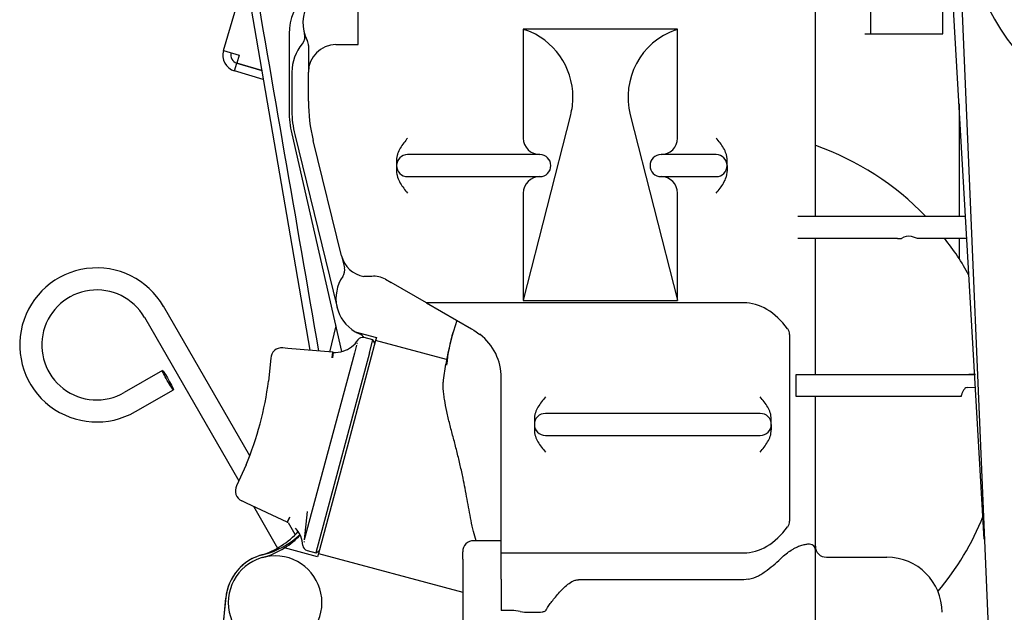
# Model space of a CAD drawing. Units: millimetres. Extents: x -198 to 201, y -42 to 289.
# Drawn here: x 76 to 86, y 96 to 103 of the extents above; entities that cross this region are included whole.
import ezdxf

# ---------------------------------------------------------------- set-up
doc = ezdxf.new("R2010")
doc.units = ezdxf.units.MM
for name, color, linetype in [('13920100.1_MOTOR', 7, 'Continuous'), ('17610012.1_REVB_', 7, 'Continuous'), ('17617027', 7, 'Continuous'), ('54081020_ABRAZAD', 7, 'Continuous'), ('60530014_ALARGO_', 7, 'Continuous'), ('60573041.71', 7, 'Continuous'), ('Predeterminado', 7, 'Continuous')]:
    doc.layers.add(name, color=color, linetype=linetype)

# ---------------------------------------------------------------- blocks, each defined once
blk = doc.blocks.new('SE7')
at = {"layer": '13920100.1_MOTOR', "color": 7, "linetype": 'Continuous'}
for p, q in [((85.938, 104.073), (86.447, 92.043)), ((79.409, 102.571), (79.409, 103.078)), ((84.389, 100.701), (84.389, 103.078)), ((84.989, 103.078), (84.989, 102.688)), ((85.777, 102.688), (85.777, 103.078)), ((82.889, 102.741), (81.209, 102.741)), ((81.209, 102.741), (81.209, 101.554)), ((82.889, 101.554), (82.889, 102.741)), ((78.659, 102.688), (78.659, 101.848)), ((84.929, 102.688), (85.777, 102.688)), ((78.869, 102.56), (78.869, 102.271)), ((79.169, 102.571), (79.409, 102.571)), ((78.689, 102.271), (78.689, 101.848)), ((78.869, 101.956), (78.869, 102.271)), ((85.954, 101.926), (85.954, 100.701)), ((81.21, 99.787), (81.725, 101.805)), ((82.374, 101.805), (82.889, 99.787)), ((78.687, 101.6), (79.23, 99.227)), ((78.72, 101.591), (79.181, 99.708)), ((79.229, 100.272), (78.921, 101.528)), ((84.395, 101.471), (84.389, 101.473)), ((81.389, 101.374), (79.949, 101.374)), ((83.309, 101.374), (82.709, 101.374)), ((79.829, 101.314), (79.829, 101.254)), ((79.829, 101.254), (79.829, 101.194)), ((83.429, 101.254), (83.429, 101.314)), ((83.429, 101.254), (83.429, 101.194)), ((79.949, 101.134), (81.389, 101.134)), ((82.709, 101.134), (83.309, 101.134)), ((81.209, 100.954), (81.209, 99.785)), ((82.889, 99.785), (82.889, 100.954)), ((84.198, 100.701), (85.283, 100.701)), ((85.283, 100.701), (85.436, 100.701)), ((85.436, 100.701), (86.025, 100.701)), ((85.502, 100.461), (85.436, 100.481)), ((85.283, 100.461), (84.198, 100.461)), ((84.389, 98.979), (84.389, 100.461)), ((85.283, 100.461), (85.327, 100.461)), ((86.039, 100.461), (85.502, 100.461)), ((85.954, 100.461), (85.954, 100.24)), ((79.229, 100.272), (79.261, 100.141)), ((79.559, 100.046), (79.472, 100.047)), ((79.709, 100.015), (79.769, 99.981)), ((80.153, 99.759), (79.769, 99.981)), ((83.609, 99.759), (80.153, 99.759)), ((80.153, 99.759), (80.645, 99.475)), ((81.209, 99.785), (82.889, 99.785)), ((79.379, 99.444), (79.61, 99.382)), ((80.645, 99.475), (80.669, 99.461)), ((80.669, 99.461), (80.737, 99.415)), ((84.108, 99.415), (84.108, 97.38)), ((79.6, 99.347), (79.289, 98.188)), ((79.391, 99.296), (79.369, 99.212)), ((79.571, 99.354), (79.475, 99.38)), ((79.533, 99.213), (79.571, 99.354)), ((79.592, 99.318), (79.571, 99.354)), ((79.61, 99.382), (79.6, 99.347)), ((80.373, 99.14), (79.6, 99.347)), ((78.646, 99.262), (78.588, 99.268)), ((79.134, 99.22), (78.646, 99.262)), ((79.369, 99.212), (78.823, 97.177)), ((79.533, 99.213), (78.95, 97.036)), ((79.128, 99.16), (79.134, 99.22)), ((79.137, 99.22), (79.132, 99.16)), ((79.134, 99.22), (79.137, 99.22)), ((79.137, 99.22), (79.134, 99.22)), ((78.458, 99.155), (78.434, 98.905)), ((80.339, 98.915), (80.364, 99.091)), ((84.179, 98.979), (86.043, 98.979)), ((84.179, 98.739), (84.179, 98.979)), ((86.043, 98.979), (86.125, 98.979)), ((86.134, 98.979), (86.062, 98.979)), ((80.969, 97.38), (80.969, 98.942)), ((86.043, 98.837), (86.133, 98.841)), ((85.976, 98.739), (84.179, 98.739)), ((84.389, 97.066), (84.389, 98.739)), ((83.789, 98.554), (81.449, 98.554)), ((81.329, 98.494), (81.329, 98.434)), ((81.329, 98.434), (81.329, 98.374)), ((83.909, 98.434), (83.909, 98.494)), ((83.909, 98.434), (83.909, 98.374)), ((81.449, 98.314), (83.789, 98.314)), ((79.289, 98.188), (78.979, 97.028)), ((78.19, 97.993), (78.086, 97.765)), ((78.195, 97.578), (78.142, 97.603)), ((78.638, 97.371), (78.195, 97.578)), ((78.856, 97.487), (78.823, 97.177)), ((78.664, 97.426), (78.638, 97.371)), ((78.638, 97.371), (78.641, 97.37)), ((78.641, 97.37), (78.638, 97.371)), ((78.641, 97.37), (78.667, 97.424)), ((80.969, 97.32), (80.969, 97.38)), ((80.969, 97.036), (80.969, 97.32)), ((80.969, 97.168), (80.669, 97.168)), ((78.969, 96.993), (78.608, 97.089)), ((78.854, 97.062), (78.95, 97.036)), ((78.95, 97.036), (78.987, 97.057)), ((80.549, 96.967), (80.549, 97.048)), ((80.969, 96.748), (80.969, 97.036)), ((80.969, 97.036), (83.609, 97.036)), ((84.389, 97.019), (84.389, 97.066)), ((78.979, 97.028), (78.969, 96.993)), ((78.979, 97.028), (80.549, 96.608)), ((80.549, 96.967), (80.549, 95.728)), ((84.389, 95.668), (84.389, 97.019)), ((84.509, 96.988), (85.169, 96.988)), ((80.969, 96.748), (80.969, 96.408)), ((83.609, 96.743), (81.809, 96.743)), ((83.662, 96.748), (83.609, 96.743)), ((77.97, 96.551), (77.787, 94.873)), ((77.812, 94.824), (77.969, 96.542)), ((81.082, 96.408), (80.969, 96.408)), ((81.269, 96.389), (81.338, 96.389))]:
    blk.add_line(p, q, dxfattribs=at)
for centre, radius, start, end in [((88.649, 104.188), 2.67, 61.3521, 241.3521), ((79.259, 102.688), 0.6, 90, 180), ((79.229, 102.808), 0.42, 90, 207.266), ((81.329, 103.016), 0.3, 246.4218, 250.5288), ((80.969, 101.998), 0.78, 0.0002, 70.5288), ((83.129, 101.998), 0.78, 109.4712, 194.3253), ((82.769, 103.016), 0.3, 289.4712, 293.5782), ((78.711, 102.658), 0.12, 319.8716, 16.1227), ((78.749, 102.56), 0.12, 0, 27.266), ((79.169, 102.271), 0.48, 139.8716, 180), ((79.169, 102.271), 0.3, 90, 180), ((80.969, 101.998), 0.78, 345.6747, 0), ((80.669, 101.956), 1.8, 180, 193.7583), ((79.769, 101.848), 1.11, 180, 192.8739), ((79.769, 101.848), 1.08, 180, 193.7583), ((81.389, 101.554), 0.18, 180, 270), ((82.709, 101.554), 0.18, 270, 0), ((83.381, 98.584), 3.06, 43.7989, 70.6471), ((79.949, 101.254), 0.12, 90, 180), ((81.389, 101.254), 0.12, 0, 90), ((82.709, 101.254), 0.12, 90, 180), ((83.309, 101.254), 0.12, 0, 90), ((79.949, 101.254), 0.12, 180, 270), ((81.389, 101.254), 0.12, 270, 0), ((82.709, 101.254), 0.12, 180, 270), ((83.309, 101.254), 0.12, 270, 0), ((81.389, 100.954), 0.18, 90, 180), ((82.709, 100.954), 0.18, 0, 90), ((85.402, 100.357), 0.128, 74.3031, 125.7937), ((83.381, 98.584), 3.06, 28.8135, 37.8579), ((79.52, 100.343), 0.3, 193.7583, 260.8642), ((79.589, 99.808), 0.42, 145.5686, 239.908), ((79.144, 100.113), 0.12, 325.5686, 13.7583), ((79.589, 99.808), 0.24, 60, 97.3789), ((80.861, 99.876), 0.36, 345.3354, 345.6747), ((83.238, 99.876), 0.36, 194.3253, 194.6646), ((83.382, 98.583), 3.06, 161.2312, 170.4598), ((79.589, 99.808), 0.42, 239.908, 247.0083), ((79.378, 99.31), 0.12, 35.3615, 67.0083), ((82.341, 98.882), 1.978, 163.499, 174.2109), ((80.369, 98.942), 0.6, 0, 52.1655), ((84.008, 99.415), 0.1, 0.0562, 36.8405), ((79.161, 99.515), 0.295, 286.9305, 327.1353), ((79.417, 99.275), 0.0432, 108.3435, 117.274), ((79.459, 99.322), 0.06, 75, 146.8837), ((78.578, 99.148), 0.12, 85, 176.5305), ((79.157, 99.571), 0.352, 266.6836, 285.0263), ((81.263, 101.438), 2.514, 249.0382, 249.3191), ((74.865, 99.373), 3.6, 337.4641, 352.5359), ((81.449, 98.434), 0.12, 90, 180), ((83.789, 98.434), 0.12, 0, 90), ((81.449, 98.434), 0.12, 180, 270), ((83.789, 98.434), 0.12, 270, 0), ((78.193, 97.711), 0.12, 153.4696, 245), ((84.008, 97.38), 0.1, 323.1595, 359.9438), ((83.381, 98.584), 3.06, 319.9698, 337.9958), ((78.09, 97.871), 0.9, 286.8245, 318.1467), ((78.514, 97.102), 0.295, 2.8642, 43.076), ((78.161, 97.89), 0.9, 283.8808, 313.4398), ((78.129, 97.851), 0.9, 302.1857, 316.3056), ((78.857, 97.183), 0.045, 212.9068, 221.4758), ((80.669, 97.048), 0.12, 90, 180), ((78.129, 97.851), 0.9, 285.5226, 302.1857), ((78.869, 97.12), 0.06, 183.1344, 255), ((84.325, 97.069), 0.0644, 357.2815, 40.9339), ((84.509, 97.108), 0.12, 180, 269.9699), ((78.506, 96.493), 0.54, 103.8808, 174.7938), ((78.506, 96.493), 0.54, 106.8245, 173.7863), ((78.506, 96.493), 0.51, 0, 180), ((85.169, 96.388), 0.6, 0, 90), ((78.506, 96.493), 0.51, 180, 0), ((81.081, 96.046), 0.362, 74.8395, 89.8348), ((81.25, 96.787), 0.398, 259.1797, 272.7135)]:
    blk.add_arc(centre, radius, start, end, dxfattribs=at)
for centre, start_param, end_param in [((83.609, 98.408), 5.622941, 6.283185), ((83.609, 98.387), 3.141593, 3.801837)]:
    blk.add_ellipse(centre, major_axis=(0, 1.351), ratio=0.57735, start_param=start_param, end_param=end_param, dxfattribs=at)
for points, knots in [([(79.949, 101.554), (79.921, 101.518), (79.892, 101.483), (79.857, 101.423), (79.848, 101.403), (79.837, 101.37), (79.834, 101.359), (79.83, 101.336), (79.829, 101.325), (79.829, 101.314)], [0, 0, 0, 0, 0.5, 0.5, 0.75, 0.75, 0.875, 0.875, 1, 1, 1, 1]), ([(83.429, 101.314), (83.429, 101.325), (83.428, 101.336), (83.424, 101.359), (83.422, 101.37), (83.411, 101.403), (83.401, 101.423), (83.379, 101.463), (83.366, 101.482), (83.338, 101.518), (83.324, 101.536), (83.309, 101.554)], [0, 0, 0, 0, 0.125, 0.125, 0.25, 0.25, 0.5, 0.5, 0.75, 0.75, 1, 1, 1, 1]), ([(79.829, 101.194), (79.829, 101.182), (79.83, 101.171), (79.834, 101.148), (79.837, 101.137), (79.848, 101.104), (79.857, 101.084), (79.88, 101.044), (79.893, 101.025), (79.92, 100.989), (79.935, 100.971), (79.949, 100.954)], [0, 0, 0, 0, 0.125, 0.125, 0.25, 0.25, 0.5, 0.5, 0.75, 0.75, 1, 1, 1, 1]), ([(83.309, 100.954), (83.338, 100.989), (83.367, 101.024), (83.401, 101.084), (83.411, 101.104), (83.422, 101.137), (83.424, 101.148), (83.428, 101.171), (83.429, 101.182), (83.429, 101.194)], [0, 0, 0, 0, 0.5, 0.5, 0.75, 0.75, 0.875, 0.875, 1, 1, 1, 1]), ([(80.553, 97.849), (80.548, 97.872), (80.538, 97.918), (80.517, 98.012), (80.489, 98.129), (80.453, 98.268), (80.416, 98.406), (80.382, 98.543), (80.359, 98.655), (80.345, 98.741), (80.338, 98.804), (80.336, 98.863), (80.338, 98.898), (80.339, 98.915)], [0, 0, 0, 0, 0.05606, 0.115042, 0.231036, 0.349185, 0.470375, 0.595352, 0.724813, 0.793954, 0.859554, 0.931241, 1, 1, 1, 1]), ([(86.043, 98.837), (86.033, 98.836), (86.024, 98.831), (86.013, 98.821), (86.01, 98.817), (86.004, 98.809), (86.001, 98.805), (85.993, 98.791), (85.989, 98.781), (85.982, 98.76), (85.979, 98.75), (85.976, 98.739)], [0, 0, 0, 0, 0.25, 0.25, 0.375, 0.375, 0.5, 0.5, 0.75, 0.75, 1, 1, 1, 1]), ([(81.449, 98.734), (81.421, 98.698), (81.392, 98.663), (81.357, 98.603), (81.348, 98.583), (81.337, 98.55), (81.334, 98.539), (81.33, 98.516), (81.329, 98.505), (81.329, 98.494)], [0, 0, 0, 0, 0.5, 0.5, 0.75, 0.75, 0.875, 0.875, 1, 1, 1, 1]), ([(83.909, 98.494), (83.909, 98.505), (83.908, 98.516), (83.904, 98.539), (83.902, 98.55), (83.891, 98.583), (83.881, 98.603), (83.859, 98.643), (83.846, 98.662), (83.818, 98.698), (83.804, 98.716), (83.789, 98.734)], [0, 0, 0, 0, 0.125, 0.125, 0.25, 0.25, 0.5, 0.5, 0.75, 0.75, 1, 1, 1, 1]), ([(81.329, 98.374), (81.329, 98.362), (81.33, 98.351), (81.334, 98.328), (81.337, 98.317), (81.348, 98.284), (81.357, 98.264), (81.38, 98.224), (81.393, 98.205), (81.42, 98.169), (81.435, 98.151), (81.449, 98.134)], [0, 0, 0, 0, 0.125, 0.125, 0.25, 0.25, 0.5, 0.5, 0.75, 0.75, 1, 1, 1, 1]), ([(83.789, 98.134), (83.818, 98.169), (83.847, 98.204), (83.881, 98.264), (83.891, 98.284), (83.902, 98.317), (83.904, 98.328), (83.908, 98.351), (83.909, 98.362), (83.909, 98.374)], [0, 0, 0, 0, 0.5, 0.5, 0.75, 0.75, 0.875, 0.875, 1, 1, 1, 1]), ([(80.696, 97.167), (80.685, 97.201), (80.665, 97.272), (80.64, 97.385), (80.618, 97.503), (80.597, 97.621), (80.576, 97.736), (80.561, 97.812), (80.553, 97.849)], [0.2867197, 0.2867197, 0.2867197, 0.2867197, 0.402674, 0.5295005, 0.6517909, 0.7702246, 0.8896903, 1, 1, 1, 1]), ([(84.029, 96.989), (84.066, 97.023), (84.103, 97.051), (84.149, 97.079), (84.159, 97.084), (84.177, 97.093), (84.185, 97.098), (84.211, 97.109), (84.228, 97.116), (84.259, 97.125), (84.274, 97.128), (84.301, 97.132), (84.314, 97.133), (84.335, 97.131), (84.345, 97.129), (84.362, 97.122), (84.368, 97.117), (84.374, 97.112)], [0, 0, 0, 0, 0.25, 0.25, 0.3125, 0.3125, 0.375, 0.375, 0.5, 0.5, 0.625, 0.625, 0.75, 0.75, 0.875, 0.875, 1, 1, 1, 1]), ([(83.662, 96.748), (83.7, 96.755), (83.736, 96.769), (83.786, 96.796), (83.802, 96.806), (83.834, 96.826), (83.85, 96.837), (83.895, 96.87), (83.923, 96.893), (83.978, 96.94), (84.004, 96.964), (84.029, 96.989)], [0, 0, 0, 0, 0.25, 0.25, 0.375, 0.375, 0.5, 0.5, 0.75, 0.75, 1, 1, 1, 1]), ([(81.456, 96.411), (81.46, 96.419), (81.466, 96.43), (81.482, 96.454), (81.492, 96.468), (81.514, 96.497), (81.526, 96.513), (81.552, 96.546), (81.566, 96.563), (81.595, 96.598), (81.611, 96.615), (81.644, 96.649), (81.661, 96.666), (81.697, 96.697), (81.717, 96.711), (81.75, 96.729), (81.761, 96.734), (81.785, 96.741), (81.797, 96.743), (81.809, 96.743)], [0, 0, 0, 0, 0.125, 0.125, 0.25, 0.25, 0.375, 0.375, 0.5, 0.5, 0.625, 0.625, 0.75, 0.75, 0.875, 0.875, 0.9375, 0.9375, 1, 1, 1, 1]), ([(81.338, 96.389), (81.352, 96.389), (81.366, 96.389), (81.392, 96.39), (81.404, 96.391), (81.42, 96.393), (81.425, 96.394), (81.434, 96.396), (81.438, 96.397), (81.449, 96.402), (81.453, 96.406), (81.456, 96.411)], [0, 0, 0, 0, 0.25, 0.25, 0.5, 0.5, 0.625, 0.625, 0.75, 0.75, 1, 1, 1, 1])]:
    blk.add_open_spline(points, degree=3, knots=knots, dxfattribs=at)
at = {"layer": '17610012.1_REVB_', "color": 7, "linetype": 'Continuous'}
blk.add_line((78.184, 103.316), (78.883, 99.242), dxfattribs=at)
blk.add_open_spline([(78.983, 99.233), (78.734, 100.671), (78.486, 102.108), (78.238, 103.546)], degree=3, dxfattribs=at)
at = {"layer": '17617027', "color": 7, "linetype": 'Continuous'}
blk.add_line((86.229, 97.184), (85.825, 104.147), dxfattribs=at)
at = {"layer": '54081020_ABRAZAD', "color": 7, "linetype": 'Continuous'}
blk.add_line((79.166, 99.507), (79.099, 99.223), dxfattribs=at)
at = {"layer": '60530014_ALARGO_', "color": 7, "linetype": 'Continuous'}
for p, q in [((78.23, 98.094), (77.29, 99.721)), ((77.083, 99.601), (78.111, 97.82)), ((77.279, 99.021), (76.864, 98.782)), ((76.984, 98.574), (77.399, 98.813)), ((78.271, 97.543), (78.533, 97.088)), ((78.726, 97.234), (78.651, 97.364))]:
    blk.add_line(p, q, dxfattribs=at)
for radius, start, end in [(0.839, 30.0488, 300.0489), (0.599, 30.0682, 300.0686)]:
    blk.add_arc((76.564, 99.3), radius, start, end, dxfattribs=at)
blk.add_ellipse((77.339, 98.917), major_axis=(-0.06, 0.104), ratio=0.062999, dxfattribs=at)
at = {"layer": '60573041.71', "color": 7, "linetype": 'Continuous'}
for p, q in [((77.943, 102.508), (78.134, 103.154)), ((77.943, 102.508), (78.115, 102.457)), ((78.115, 102.457), (78.09, 102.371)), ((78.064, 102.284), (78.09, 102.371)), ((78.09, 102.371), (78.36, 102.291)), ((78.36, 102.291), (78.09, 102.371)), ((78.377, 102.192), (78.064, 102.284))]:
    blk.add_line(p, q, dxfattribs=at)
for radius in [0.18, 0.09]:
    blk.add_arc((78.115, 102.457), radius, 163.54, 253.54, dxfattribs=at)

msp = doc.modelspace()

# ---------------------------------------------------------------- block references
at = {"layer": 'Predeterminado'}
msp.add_blockref('SE7', (0, 0), dxfattribs=at)

doc.saveas('drawing.dxf')
